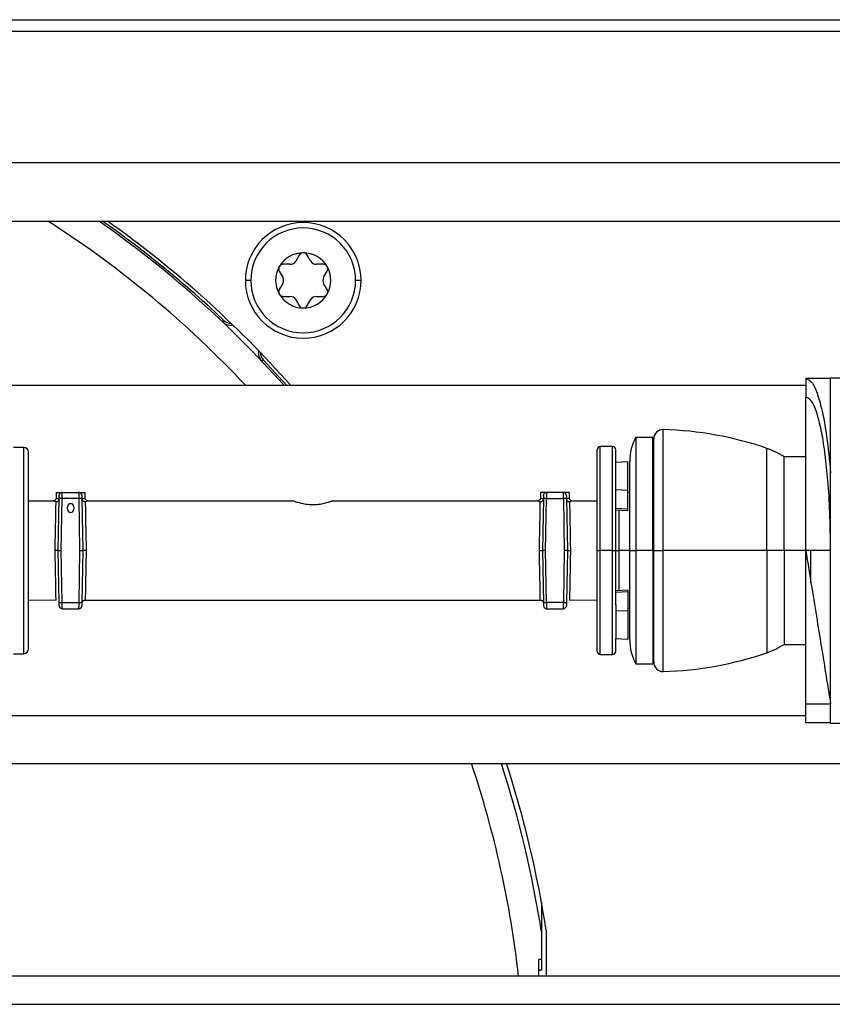
# Model space of a CAD drawing. Units: inches. Extents: x 15 to 138, y 13 to 136.
# Drawn here: x 129 to 132, y 92 to 95 of the extents above; entities that cross this region are included whole.
import ezdxf

# ---------------------------------------------------------------- set-up
doc = ezdxf.new("R2010")
doc.units = ezdxf.units.IN
doc.header["$MEASUREMENT"] = 0

msp = doc.modelspace()

# ---------------------------------------------------------------- linework, layer by layer
at = {"color": 7, "linetype": 'Continuous', "lineweight": 25}
for p, q in [((122.0343, 94.7553), (132.9623, 94.7553)), ((122.0343, 94.7183), (132.9623, 94.7183)), ((133.1498, 94.2936), (120.4468, 94.2936)), ((120.4468, 94.1056), (133.1498, 94.1056)), ((130.3349, 93.9669), (130.3124, 93.9669)), ((130.3635, 93.9964), (130.3522, 93.9769)), ((130.4007, 93.9769), (130.3894, 93.9964)), ((130.4405, 93.9669), (130.418, 93.9669)), ((130.2994, 93.9444), (130.3106, 93.9249)), ((130.4423, 93.9249), (130.4535, 93.9444)), ((130.3106, 93.9049), (130.2994, 93.8854)), ((130.4535, 93.8854), (130.4423, 93.9049)), ((130.3124, 93.8629), (130.3349, 93.8629)), ((130.3522, 93.8529), (130.3635, 93.8334)), ((130.3894, 93.8334), (130.4007, 93.8529)), ((130.418, 93.8629), (130.4405, 93.8629)), ((130.1159, 93.7816), (130.1202, 93.7861)), ((130.2476, 93.6587), (130.2431, 93.6544)), ((130.3238, 93.5756), (130.2476, 93.6587)), ((132.0763, 93.5988), (131.9963, 93.5988)), ((131.9963, 93.5988), (131.9963, 93.5388)), ((132.0763, 92.4868), (132.0763, 93.6008)), ((132.0763, 93.6008), (132.2188, 93.6008)), ((131.9963, 93.5756), (129.2373, 93.5756)), ((131.9963, 93.0438), (131.9963, 93.5388)), ((131.5038, 93.4088), (131.4488, 93.4088)), ((131.4488, 93.4088), (131.4488, 93.0438)), ((131.5038, 93.0438), (131.5038, 93.4088)), ((131.5063, 93.0438), (131.5063, 93.4039)), ((129.4757, 93.3763), (129.4427, 93.3763)), ((131.3238, 93.0438), (131.3238, 93.3688)), ((131.3738, 93.3788), (131.3338, 93.3788)), ((131.3838, 93.3272), (131.3838, 93.3688)), ((131.5063, 93.3859), (131.5038, 93.3888)), ((131.4288, 93.0438), (131.4288, 93.3314)), ((131.9963, 93.3463), (131.9263, 93.3463)), ((131.9263, 93.0438), (131.9263, 93.3463)), ((131.4232, 93.3293), (131.3838, 93.3272)), ((131.3838, 93.2396), (131.3838, 93.3272)), ((131.4232, 93.2379), (131.4232, 93.3293)), ((131.4232, 93.2379), (131.3838, 93.2396)), ((131.3838, 93.219), (131.3838, 93.2396)), ((131.4232, 93.1774), (131.4232, 93.2379)), ((129.57, 93.2034), (129.4907, 93.203)), ((129.5799, 93.2313), (129.5799, 93.2134)), ((129.5799, 93.2313), (129.5999, 93.2313)), ((129.5868, 93.0438), (129.5897, 93.2115)), ((129.5997, 93.2113), (129.5897, 93.2115)), ((129.5968, 93.0438), (129.5997, 93.2113)), ((129.6539, 93.2113), (129.5997, 93.2113)), ((129.5999, 93.2313), (129.6537, 93.2313)), ((129.6537, 93.2313), (129.6736, 93.2313)), ((129.6639, 93.2115), (129.6539, 93.2113)), ((129.6568, 93.0438), (129.6539, 93.2113)), ((129.6668, 93.0438), (129.6639, 93.2115)), ((129.6736, 93.2135), (129.6736, 93.2313)), ((130.3454, 93.2035), (129.6836, 93.2035)), ((131.1309, 93.2035), (130.4691, 93.2035)), ((131.1409, 93.2313), (131.1409, 93.2135)), ((131.1609, 93.2313), (131.1409, 93.2313)), ((131.1507, 93.2115), (131.1478, 93.0438)), ((131.1607, 93.2113), (131.1507, 93.2115)), ((131.1578, 93.0438), (131.1607, 93.2113)), ((131.1607, 93.2113), (131.2149, 93.2113)), ((131.2147, 93.2313), (131.1609, 93.2313)), ((131.2346, 93.2313), (131.2147, 93.2313)), ((131.2249, 93.2115), (131.2149, 93.2113)), ((131.2149, 93.2113), (131.2178, 93.0438)), ((131.2249, 93.2115), (131.2278, 93.0438)), ((131.2346, 93.2134), (131.2346, 93.2313)), ((131.3238, 93.203), (131.2446, 93.2034)), ((131.3838, 93.0438), (131.3838, 93.219)), ((131.4288, 93.2312), (131.4232, 93.2315)), ((129.6169, 93.1768), (129.6169, 93.185)), ((129.6367, 93.185), (129.6367, 93.1768)), ((131.4232, 93.1774), (131.3838, 93.1791)), ((131.4232, 93.1718), (131.3838, 93.1739)), ((131.4232, 93.1718), (131.4232, 93.1774)), ((129.5868, 93.0438), (129.5968, 93.0438)), ((129.5897, 92.8762), (129.5868, 93.0438)), ((129.5997, 92.8763), (129.5968, 93.0438)), ((129.6539, 92.8763), (129.6568, 93.0438)), ((129.6568, 93.0438), (129.6668, 93.0438)), ((129.6639, 92.8762), (129.6668, 93.0438)), ((131.1478, 93.0438), (131.1507, 92.8762)), ((131.1578, 93.0438), (131.1478, 93.0438)), ((131.1607, 92.8763), (131.1578, 93.0438)), ((131.2178, 93.0438), (131.2149, 92.8763)), ((131.2278, 93.0438), (131.2178, 93.0438)), ((131.2278, 93.0438), (131.2249, 92.8762)), ((131.3238, 92.7188), (131.3238, 93.0438)), ((131.3238, 93.0438), (131.3338, 93.0438)), ((131.3738, 93.0438), (131.3338, 93.0438)), ((131.3738, 93.0438), (131.3838, 93.0438)), ((131.3838, 92.8687), (131.3838, 93.0438)), ((131.3838, 93.0438), (131.3933, 93.0438)), ((131.4288, 92.7563), (131.4288, 93.0438)), ((131.4288, 93.0438), (131.4488, 93.0438)), ((131.4488, 93.0438), (131.4488, 92.6788)), ((131.5038, 93.0438), (131.4488, 93.0438)), ((131.5038, 93.0438), (131.5038, 92.6788)), ((131.5063, 93.0438), (131.5038, 93.0438)), ((131.5063, 93.0438), (131.5372, 93.0438)), ((131.5063, 92.6837), (131.5063, 93.0438)), ((131.8713, 93.0438), (131.5372, 93.0438)), ((131.9263, 93.0438), (131.8713, 93.0438)), ((131.9263, 93.0438), (131.9263, 92.7413)), ((131.9963, 93.0438), (131.9263, 93.0438)), ((132.0763, 93.0438), (131.9963, 93.0438)), ((131.9963, 92.5488), (131.9963, 93.0438)), ((132.0128, 92.9401), (132.0128, 93.0438)), ((131.4232, 92.9159), (131.3838, 92.9138)), ((131.4232, 92.9103), (131.3838, 92.9086)), ((131.4232, 92.9159), (131.4232, 92.9103)), ((131.4232, 92.9103), (131.4232, 92.8498)), ((129.4907, 92.8847), (129.5799, 92.8842)), ((129.5897, 92.8762), (129.5997, 92.8763)), ((129.5997, 92.8763), (129.6539, 92.8763)), ((129.5999, 92.8563), (129.6537, 92.8563)), ((129.6539, 92.8763), (129.6639, 92.8762)), ((129.6738, 92.8841), (131.1408, 92.8841)), ((131.1507, 92.8762), (131.1607, 92.8763)), ((131.2149, 92.8763), (131.1607, 92.8763)), ((131.1609, 92.8563), (131.2147, 92.8563)), ((131.2149, 92.8763), (131.2249, 92.8762)), ((131.2347, 92.8842), (131.3238, 92.8847)), ((131.3838, 92.8687), (131.3838, 92.8481)), ((131.4232, 92.8562), (131.4288, 92.8565)), ((131.4232, 92.8498), (131.3838, 92.8481)), ((131.3838, 92.8481), (131.3838, 92.7605)), ((131.4232, 92.8498), (131.4232, 92.7584)), ((131.3838, 92.7605), (131.4232, 92.7584)), ((131.3838, 92.7188), (131.3838, 92.7605)), ((131.9263, 92.7413), (131.9963, 92.7413)), ((129.4427, 92.7113), (129.4757, 92.7113)), ((131.3338, 92.7088), (131.3738, 92.7088)), ((131.5038, 92.6988), (131.5063, 92.7018)), ((131.4488, 92.6788), (131.5038, 92.6788)), ((132.0763, 92.5488), (131.9963, 92.5488)), ((131.9963, 92.4888), (131.9963, 92.5488)), ((129.2373, 92.5116), (131.9963, 92.5116)), ((132.0763, 92.4888), (131.9963, 92.4888)), ((132.0763, 92.4868), (132.2188, 92.4868)), ((128.7552, 92.3576), (132.6123, 92.3576)), ((131.1442, 91.9106), (131.1442, 91.8147)), ((131.1442, 91.8147), (131.1442, 91.725)), ((131.1593, 91.82), (131.1593, 91.6716)), ((131.1442, 91.725), (131.1363, 91.725)), ((131.1363, 91.6716), (131.1363, 91.725)), ((131.1442, 91.725), (131.1442, 91.6905)), ((131.1442, 91.6905), (131.1363, 91.6905)), ((132.2308, 91.6716), (129.0304, 91.6716)), ((127.1073, 91.5808), (132.3523, 91.5808))]:
    msp.add_line(p, q, dxfattribs=at)
at = {"color": 8, "linetype": 'Continuous', "lineweight": 25}
for p, q in [((130.2075, 93.9149), (130.19, 93.9149)), ((130.563, 93.9149), (130.5454, 93.9149)), ((131.5372, 93.0438), (131.5372, 93.4339)), ((129.4757, 93.0438), (129.4757, 93.3763)), ((131.3338, 93.0438), (131.3338, 93.3788)), ((131.3738, 93.0438), (131.3738, 93.3788)), ((131.8713, 93.0438), (131.8713, 93.3732)), ((131.3933, 93.1734), (131.3933, 93.0438)), ((129.4757, 92.7113), (129.4757, 93.0438)), ((131.3338, 92.7088), (131.3338, 93.0438)), ((131.3738, 92.7088), (131.3738, 93.0438)), ((131.3933, 93.0438), (131.3933, 92.9143)), ((131.4288, 93.0438), (131.3933, 93.0438)), ((131.5372, 92.6538), (131.5372, 93.0438)), ((131.8713, 93.0438), (131.8713, 92.7145))]:
    msp.add_line(p, q, dxfattribs=at)
at = {"color": 7, "linetype": 'Continuous', "lineweight": 25, "flags": 128}
for points in [[(129.5899, 93.2215), (129.5901, 93.2234), (129.5907, 93.2252)], [(131.1509, 93.2215), (131.1511, 93.2234), (131.1517, 93.2252)], [(129.5899, 92.8662), (129.5901, 92.8642), (129.5907, 92.8624)], [(131.2247, 92.8662), (131.2245, 92.8642), (131.2239, 92.8624)]]:
    msp.add_lwpolyline(points, dxfattribs=at)
at = {"color": 7, "linetype": 'Continuous', "lineweight": 25}
for centre, radius, start, end in [((127.7583, 91.2968), 3.3336, 43.1252, 57.4125), ((127.7583, 91.2968), 3.4252, 41.7057, 55.0874), ((127.7583, 91.2968), 3.4314, 46.5044, 54.9396), ((127.7583, 91.2968), 3.441, 41.4716, 54.7121), ((130.3765, 93.9149), 0.1865, 0, 180), ((130.3765, 93.9149), 0.1689, 0, 180), ((130.3765, 93.9149), 0.089, 90, 150), ((130.3765, 93.9889), 0.015, 90, 150), ((130.3765, 93.9889), 0.015, 30, 90), ((130.3765, 93.9149), 0.089, 30, 90), ((130.3124, 93.9519), 0.015, 90, 150), ((130.3349, 93.9869), 0.02, 270, 330), ((130.418, 93.9869), 0.02, 210, 270), ((130.4405, 93.9519), 0.015, 30, 90), ((130.3765, 93.9149), 0.089, 150, 210), ((130.3124, 93.9519), 0.015, 150, 210), ((130.3765, 93.9149), 0.089, 330, 30), ((130.4405, 93.9519), 0.015, 330, 30), ((130.3765, 93.9149), 0.1865, 180, 0), ((130.3765, 93.9149), 0.1689, 180, 0), ((130.2933, 93.9149), 0.02, 330, 30), ((130.4596, 93.9149), 0.02, 150, 210), ((130.3124, 93.8779), 0.015, 150, 210), ((130.3765, 93.9149), 0.089, 210, 270), ((130.3124, 93.8779), 0.015, 210, 270), ((130.3765, 93.9149), 0.089, 270, 330), ((130.4405, 93.8779), 0.015, 270, 330), ((130.4405, 93.8779), 0.015, 330, 30), ((130.3349, 93.8429), 0.02, 30, 90), ((130.418, 93.8429), 0.02, 90, 150), ((130.3765, 93.8409), 0.015, 210, 270), ((130.3765, 93.8409), 0.015, 270, 330), ((130.143, 93.8101), 0.0394, 226.5044, 279.4735), ((130.143, 93.8101), 0.0332, 226.5044, 271.054), ((130.2716, 93.6815), 0.0394, 170.5265, 223.4956), ((130.2716, 93.6815), 0.0332, 178.946, 223.4956), ((131.5363, 93.4039), 0.03, 88.4229, 180), ((131.5063, 92.3143), 1.12, 70.9803, 88.4229), ((131.5888, 93.3314), 0.16, 151.045, 180), ((129.4757, 93.3613), 0.015, 0, 90), ((131.3338, 93.3688), 0.01, 90, 180), ((131.3738, 93.3688), 0.01, 0, 90), ((131.7896, 93.136), 0.2509, 56.9688, 70.9803), ((129.5999, 93.2213), 0.01, 90, 118.9763), ((129.6537, 93.2213), 0.01, 60.0775, 90), ((129.6537, 93.2213), 0.01, 1, 41.751), ((131.1609, 93.2213), 0.01, 90, 118.9763), ((131.2147, 93.2213), 0.01, 60.0775, 90), ((131.2147, 93.2213), 0.01, 1, 41.751), ((129.6268, 93.185), 0.00993, 0, 180), ((129.6268, 93.1768), 0.00993, 180, 0), ((129.5999, 92.8663), 0.01, 241.0237, 270), ((129.6537, 92.8663), 0.01, 270, 299.9225), ((129.6537, 92.8663), 0.01, 318.249, 359), ((131.1609, 92.8663), 0.01, 181, 221.751), ((131.1609, 92.8663), 0.01, 240.0775, 270), ((131.2147, 92.8663), 0.01, 270, 298.9763), ((131.5888, 92.7563), 0.16, 180, 208.955), ((131.7896, 92.9517), 0.2509, 289.0197, 303.0312), ((129.4757, 92.7263), 0.015, 270, 0), ((131.3338, 92.7188), 0.01, 180, 270), ((131.3738, 92.7188), 0.01, 270, 0), ((131.5063, 93.7733), 1.12, 271.5771, 289.0197), ((131.5363, 92.6837), 0.03, 180, 271.5771), ((127.7583, 91.2968), 3.3336, 6.4547, 18.5544), ((127.7583, 91.2968), 3.4252, 8.6955, 18.0406), ((127.7583, 91.2968), 3.441, 8.7447, 17.9549)]:
    msp.add_arc(centre, radius, start, end, dxfattribs=at)
for points, knots in [([(131.9963, 93.5988), (132.0028, 93.5963), (132.0152, 93.5915), (132.0327, 93.5549), (132.0492, 93.4974), (132.0648, 93.4131), (132.0724, 93.3352), (132.0763, 93.2948)], [0, 0, 0, 0, 0.196705, 0.379609, 0.557579, 0.770436, 1, 1, 1, 1]), ([(132.0763, 93.0438), (132.0759, 93.0855), (132.0749, 93.1633), (132.0683, 93.2679), (132.0594, 93.3543), (132.0479, 93.4271), (132.0337, 93.4856), (132.0163, 93.5296), (132.0033, 93.5356), (131.9963, 93.5388)], [0, 0, 0, 0, 0.1596, 0.297908, 0.426986, 0.553303, 0.688285, 0.832929, 1, 1, 1, 1]), ([(129.4907, 93.0438), (129.4907, 93.0838), (129.4907, 93.1452), (129.4907, 93.2191), (129.4907, 93.27), (129.4907, 93.311), (129.4907, 93.3506), (129.4907, 93.3571), (129.4907, 93.3613)], [0, 0, 0, 0, 0.2394568, 0.3683607, 0.5, 0.6316393, 0.7605432, 1, 1, 1, 1]), ([(129.5799, 93.2134), (129.5798, 93.2122), (129.5796, 93.2103), (129.5784, 93.2079), (129.5771, 93.2063), (129.5755, 93.2051), (129.5732, 93.2038), (129.5712, 93.2036), (129.57, 93.2034)], [0, 0, 0, 0, 0.23954, 0.368414, 0.5, 0.631586, 0.76046, 1, 1, 1, 1]), ([(129.5797, 93.2007), (129.5809, 93.2009), (129.5833, 93.2013), (129.5865, 93.2034), (129.5888, 93.2064), (129.5894, 93.2088), (129.5896, 93.2099)], [0, 0, 0, 0, 0.25082, 0.500423, 0.766726, 1, 1, 1, 1]), ([(129.5897, 93.2115), (129.5897, 93.2128), (129.5898, 93.2154), (129.5898, 93.2182), (129.5899, 93.2199), (129.5899, 93.2212), (129.5899, 93.2214), (129.5899, 93.2215)], [0, 0, 0, 0, 0.2490358, 0.4996692, 0.6285364, 0.7604038, 1, 1, 1, 1]), ([(129.5999, 93.2309), (129.599, 93.2309), (129.5971, 93.2309), (129.5944, 93.2298), (129.592, 93.2278), (129.5911, 93.226), (129.5906, 93.2251)], [0, 0, 0, 0, 0.237869, 0.490464, 0.748222, 1, 1, 1, 1]), ([(129.5997, 93.2113), (129.5997, 93.213), (129.5997, 93.2161), (129.5998, 93.2204), (129.5998, 93.2241), (129.5998, 93.2278), (129.5999, 93.2307), (129.5999, 93.2311), (129.5999, 93.2313)], [0, 0, 0, 0, 0.1550178, 0.3015275, 0.4395226, 0.568997, 0.8013871, 1, 1, 1, 1]), ([(129.6539, 93.2113), (129.6538, 93.213), (129.6538, 93.2161), (129.6538, 93.2204), (129.6538, 93.2241), (129.6537, 93.2278), (129.6537, 93.2307), (129.6537, 93.2311), (129.6537, 93.2313)], [0, 0, 0, 0, 0.1550178, 0.3015275, 0.4395226, 0.568997, 0.8013871, 1, 1, 1, 1]), ([(129.6629, 93.2251), (129.6625, 93.226), (129.6615, 93.2278), (129.6592, 93.2298), (129.6565, 93.2309), (129.6546, 93.2309), (129.6537, 93.2309)], [0, 0, 0, 0, 0.251778, 0.509536, 0.762131, 1, 1, 1, 1]), ([(129.6639, 93.2115), (129.6638, 93.2128), (129.6638, 93.2147), (129.6638, 93.217), (129.6637, 93.2191), (129.6637, 93.2211), (129.6637, 93.2214), (129.6637, 93.2215)], [0, 0, 0, 0, 0.23963, 0.371509, 0.50038, 0.750999, 1, 1, 1, 1]), ([(129.6739, 93.2007), (129.6735, 93.2007), (129.6723, 93.2009), (129.6699, 93.2016), (129.6671, 93.2034), (129.6647, 93.2064), (129.6642, 93.2088), (129.6639, 93.21)], [0, 0, 0, 0, 0.087715, 0.2507449, 0.5007874, 0.7627252, 1, 1, 1, 1]), ([(129.6837, 93.2035), (129.6825, 93.2037), (129.6805, 93.2039), (129.6782, 93.2051), (129.6765, 93.2064), (129.6752, 93.208), (129.674, 93.2103), (129.6738, 93.2123), (129.6736, 93.2135)], [0, 0, 0, 0, 0.239004, 0.367848, 0.499529, 0.63128, 0.760326, 1, 1, 1, 1]), ([(130.4691, 93.2033), (130.4693, 93.2033), (130.4701, 93.2037), (130.4642, 93.2014), (130.4523, 93.1973), (130.4357, 93.1932), (130.4164, 93.1906), (130.3954, 93.1908), (130.3754, 93.1939), (130.3592, 93.1983), (130.349, 93.2019), (130.3443, 93.2037), (130.3452, 93.2034), (130.3454, 93.2033)], [0, 0, 0, 0, 0.034326, 0.143356, 0.252585, 0.354672, 0.452864, 0.556573, 0.666804, 0.774289, 0.875386, 0.974977, 1, 1, 1, 1]), ([(131.1409, 93.2135), (131.1408, 93.2123), (131.1406, 93.2103), (131.1393, 93.208), (131.138, 93.2064), (131.1364, 93.2051), (131.1341, 93.2039), (131.1321, 93.2037), (131.1308, 93.2035)], [0, 0, 0, 0, 0.239674, 0.368721, 0.500471, 0.632152, 0.760997, 1, 1, 1, 1]), ([(131.1407, 93.2007), (131.1419, 93.2009), (131.1443, 93.2013), (131.1475, 93.2034), (131.1498, 93.2064), (131.1504, 93.2088), (131.1506, 93.21)], [0, 0, 0, 0, 0.2508373, 0.5004488, 0.7668287, 1, 1, 1, 1]), ([(131.1509, 93.2215), (131.1509, 93.2214), (131.1509, 93.2212), (131.1509, 93.2199), (131.1508, 93.2182), (131.1508, 93.2154), (131.1507, 93.2128), (131.1507, 93.2115)], [0, 0, 0, 0, 0.239596, 0.371464, 0.500331, 0.750964, 1, 1, 1, 1]), ([(131.1609, 93.2309), (131.16, 93.2309), (131.1581, 93.2309), (131.1554, 93.2298), (131.153, 93.2278), (131.1521, 93.226), (131.1516, 93.2251)], [0, 0, 0, 0, 0.237869, 0.490464, 0.748222, 1, 1, 1, 1]), ([(131.1609, 93.2313), (131.1609, 93.2311), (131.1609, 93.2307), (131.1608, 93.2278), (131.1608, 93.2241), (131.1608, 93.2204), (131.1607, 93.2161), (131.1607, 93.213), (131.1607, 93.2113)], [0, 0, 0, 0, 0.198613, 0.431003, 0.560477, 0.698473, 0.844982, 1, 1, 1, 1]), ([(131.2147, 93.2313), (131.2147, 93.2311), (131.2147, 93.2307), (131.2147, 93.2278), (131.2148, 93.2241), (131.2148, 93.2204), (131.2148, 93.2161), (131.2148, 93.213), (131.2149, 93.2113)], [0, 0, 0, 0, 0.1986129, 0.431003, 0.5604774, 0.6984725, 0.8449822, 1, 1, 1, 1]), ([(131.2239, 93.2251), (131.2235, 93.226), (131.2225, 93.2278), (131.2202, 93.2298), (131.2175, 93.2309), (131.2156, 93.2309), (131.2147, 93.2309)], [0, 0, 0, 0, 0.251778, 0.509536, 0.762131, 1, 1, 1, 1]), ([(131.2247, 93.2215), (131.2247, 93.2214), (131.2247, 93.2211), (131.2247, 93.2191), (131.2248, 93.217), (131.2248, 93.2147), (131.2248, 93.2128), (131.2249, 93.2115)], [0, 0, 0, 0, 0.249001, 0.49962, 0.628491, 0.76037, 1, 1, 1, 1]), ([(131.2249, 93.2099), (131.2252, 93.2088), (131.2257, 93.2064), (131.2281, 93.2034), (131.2313, 93.2012), (131.2336, 93.2009), (131.2348, 93.2007)], [0, 0, 0, 0, 0.233236, 0.49964, 0.749896, 1, 1, 1, 1]), ([(131.2446, 93.2034), (131.2433, 93.2036), (131.2414, 93.2038), (131.2391, 93.2051), (131.2375, 93.2063), (131.2362, 93.2079), (131.235, 93.2103), (131.2348, 93.2122), (131.2346, 93.2134)], [0, 0, 0, 0, 0.23954, 0.368414, 0.5, 0.631586, 0.76046, 1, 1, 1, 1]), ([(129.5768, 93.0438), (129.5771, 93.0552), (129.5774, 93.0766), (129.5781, 93.1118), (129.5788, 93.1499), (129.5795, 93.1852), (129.5797, 93.1956), (129.5797, 93.2007)], [0, 0, 0, 0, 0.1554917, 0.2908357, 0.5004293, 0.7587365, 1, 1, 1, 1]), ([(129.6739, 93.2007), (129.674, 93.1957), (129.6742, 93.1853), (129.6748, 93.1499), (129.6755, 93.1118), (129.6762, 93.0766), (129.6766, 93.0553), (129.6768, 93.0438)], [0, 0, 0, 0, 0.241172, 0.49934, 0.709073, 0.844468, 1, 1, 1, 1]), ([(131.1378, 93.0438), (131.138, 93.0553), (131.1384, 93.0766), (131.139, 93.1118), (131.1398, 93.1499), (131.1404, 93.1853), (131.1406, 93.1957), (131.1407, 93.2007)], [0, 0, 0, 0, 0.155528, 0.290921, 0.50066, 0.758824, 1, 1, 1, 1]), ([(131.2348, 93.2007), (131.2349, 93.1956), (131.2351, 93.1852), (131.2358, 93.1499), (131.2365, 93.1118), (131.2371, 93.0766), (131.2375, 93.0553), (131.2377, 93.0438)], [0, 0, 0, 0, 0.241101, 0.499159, 0.708966, 0.844411, 1, 1, 1, 1]), ([(129.4907, 92.7263), (129.4907, 92.7306), (129.4907, 92.7371), (129.4907, 92.7767), (129.4907, 92.8177), (129.4907, 92.8685), (129.4907, 92.9425), (129.4907, 93.0039), (129.4907, 93.0438)], [0, 0, 0, 0, 0.2394568, 0.3683607, 0.5, 0.6316393, 0.7605432, 1, 1, 1, 1]), ([(129.5868, 93.0438), (129.5867, 93.0438), (129.5865, 93.0438), (129.5852, 93.0438), (129.5834, 93.0438), (129.5815, 93.0438), (129.5793, 93.0438), (129.5777, 93.0438), (129.5768, 93.0438)], [0, 0, 0, 0, 0.171428, 0.403061, 0.540859, 0.689506, 0.844409, 1, 1, 1, 1]), ([(129.6768, 93.0438), (129.676, 93.0438), (129.6743, 93.0438), (129.6721, 93.0438), (129.6702, 93.0438), (129.6683, 93.0438), (129.667, 93.0438), (129.6669, 93.0438), (129.6668, 93.0438)], [0, 0, 0, 0, 0.155478, 0.310357, 0.459035, 0.596885, 0.828581, 1, 1, 1, 1]), ([(131.1378, 93.0438), (131.1386, 93.0438), (131.1402, 93.0438), (131.1425, 93.0438), (131.1444, 93.0438), (131.1462, 93.0438), (131.1475, 93.0438), (131.1477, 93.0438), (131.1478, 93.0438)], [0, 0, 0, 0, 0.155474, 0.310351, 0.459027, 0.596877, 0.828575, 1, 1, 1, 1]), ([(131.2278, 93.0438), (131.2279, 93.0438), (131.228, 93.0438), (131.2293, 93.0438), (131.2311, 93.0438), (131.233, 93.0438), (131.2353, 93.0438), (131.2369, 93.0438), (131.2377, 93.0438)], [0, 0, 0, 0, 0.171433, 0.403069, 0.540867, 0.689512, 0.844412, 1, 1, 1, 1]), ([(131.9963, 93.0438), (132.0028, 93.0039), (132.0152, 92.9269), (132.0327, 92.8186), (132.0492, 92.7169), (132.0648, 92.6202), (132.0724, 92.5732), (132.0763, 92.5488)], [0, 0, 0, 0, 0.196705, 0.379609, 0.557579, 0.770436, 1, 1, 1, 1]), ([(129.5899, 92.8662), (129.5899, 92.8663), (129.5899, 92.8666), (129.5898, 92.8686), (129.5898, 92.8706), (129.5898, 92.873), (129.5897, 92.8749), (129.5897, 92.8762)], [0, 0, 0, 0, 0.249001, 0.49962, 0.628491, 0.76037, 1, 1, 1, 1]), ([(129.5906, 92.8625), (129.5911, 92.8616), (129.592, 92.8598), (129.5944, 92.8579), (129.5971, 92.8568), (129.599, 92.8567), (129.5999, 92.8567)], [0, 0, 0, 0, 0.251778, 0.509536, 0.762131, 1, 1, 1, 1]), ([(129.5999, 92.8563), (129.5999, 92.8565), (129.5999, 92.8569), (129.5998, 92.8599), (129.5998, 92.8636), (129.5998, 92.8672), (129.5997, 92.8716), (129.5997, 92.8747), (129.5997, 92.8763)], [0, 0, 0, 0, 0.198613, 0.431003, 0.560477, 0.698473, 0.844982, 1, 1, 1, 1]), ([(129.6537, 92.8563), (129.6537, 92.8565), (129.6537, 92.8569), (129.6537, 92.8599), (129.6538, 92.8636), (129.6538, 92.8672), (129.6538, 92.8716), (129.6538, 92.8747), (129.6539, 92.8763)], [0, 0, 0, 0, 0.1986129, 0.431003, 0.5604774, 0.6984725, 0.8449822, 1, 1, 1, 1]), ([(129.6537, 92.8567), (129.6546, 92.8567), (129.6565, 92.8568), (129.6592, 92.8579), (129.6615, 92.8598), (129.6625, 92.8616), (129.6629, 92.8625)], [0, 0, 0, 0, 0.2378695, 0.4904641, 0.748222, 1, 1, 1, 1]), ([(129.6637, 92.8662), (129.6637, 92.8663), (129.6637, 92.8665), (129.6637, 92.8678), (129.6637, 92.8694), (129.6638, 92.8722), (129.6638, 92.8749), (129.6639, 92.8762)], [0, 0, 0, 0, 0.239596, 0.371464, 0.500331, 0.750964, 1, 1, 1, 1]), ([(129.6638, 92.8743), (129.664, 92.8755), (129.6642, 92.8775), (129.6655, 92.8797), (129.6668, 92.8813), (129.6684, 92.8826), (129.6707, 92.8838), (129.6726, 92.884), (129.6738, 92.8841)], [0, 0, 0, 0, 0.2396965, 0.3685145, 0.5, 0.6314855, 0.7603035, 1, 1, 1, 1]), ([(131.1407, 92.8841), (131.142, 92.884), (131.1439, 92.8838), (131.1462, 92.8826), (131.1478, 92.8813), (131.1491, 92.8797), (131.1504, 92.8775), (131.1506, 92.8755), (131.1507, 92.8743)], [0, 0, 0, 0, 0.2396965, 0.3685145, 0.5, 0.6314855, 0.7603035, 1, 1, 1, 1]), ([(131.1507, 92.8762), (131.1507, 92.8749), (131.1508, 92.873), (131.1508, 92.8706), (131.1508, 92.8686), (131.1509, 92.8666), (131.1509, 92.8663), (131.1509, 92.8662)], [0, 0, 0, 0, 0.23963, 0.371509, 0.50038, 0.750999, 1, 1, 1, 1]), ([(131.1516, 92.8625), (131.1521, 92.8616), (131.153, 92.8598), (131.1554, 92.8579), (131.1581, 92.8568), (131.16, 92.8567), (131.1609, 92.8567)], [0, 0, 0, 0, 0.251778, 0.509536, 0.762131, 1, 1, 1, 1]), ([(131.1607, 92.8763), (131.1607, 92.8747), (131.1607, 92.8716), (131.1608, 92.8672), (131.1608, 92.8636), (131.1608, 92.8599), (131.1609, 92.8569), (131.1609, 92.8565), (131.1609, 92.8563)], [0, 0, 0, 0, 0.1550178, 0.3015275, 0.4395226, 0.568997, 0.8013871, 1, 1, 1, 1]), ([(131.2149, 92.8763), (131.2148, 92.8747), (131.2148, 92.8716), (131.2148, 92.8672), (131.2148, 92.8636), (131.2147, 92.8599), (131.2147, 92.8569), (131.2147, 92.8565), (131.2147, 92.8563)], [0, 0, 0, 0, 0.155018, 0.301527, 0.439523, 0.568997, 0.801387, 1, 1, 1, 1]), ([(131.2147, 92.8567), (131.2156, 92.8567), (131.2175, 92.8568), (131.2202, 92.8579), (131.2225, 92.8598), (131.2235, 92.8616), (131.2239, 92.8625)], [0, 0, 0, 0, 0.237869, 0.490464, 0.748222, 1, 1, 1, 1]), ([(131.2249, 92.8762), (131.2248, 92.8749), (131.2248, 92.8722), (131.2247, 92.8694), (131.2247, 92.8678), (131.2247, 92.8665), (131.2247, 92.8663), (131.2247, 92.8662)], [0, 0, 0, 0, 0.249036, 0.499669, 0.628536, 0.760404, 1, 1, 1, 1])]:
    msp.add_open_spline(points, degree=3, knots=knots, dxfattribs=at)
at = {"color": 8, "linetype": 'Continuous', "lineweight": 25}
for points, knots in [([(129.5797, 93.2007), (129.5771, 93.2014), (129.5719, 93.2028), (129.5691, 93.2037), (129.57, 93.2034), (129.57, 93.2034)], [0, 0, 0, 0, 0.5005446, 0.9996391, 1, 1, 1, 1]), ([(129.5799, 93.2134), (129.5804, 93.2132), (129.5813, 93.2128), (129.5869, 93.2109), (129.5896, 93.2099)], [0, 0, 0, 0, 0.498949, 1, 1, 1, 1]), ([(129.6639, 93.21), (129.6665, 93.2109), (129.6717, 93.2127), (129.6745, 93.2139), (129.6736, 93.2135), (129.6736, 93.2135)], [0, 0, 0, 0, 0.4994709, 0.9963142, 1, 1, 1, 1]), ([(129.6836, 93.2035), (129.6832, 93.2034), (129.6823, 93.2031), (129.6767, 93.2015), (129.6739, 93.2007)], [0, 0, 0, 0, 0.498319, 1, 1, 1, 1]), ([(131.1407, 93.2007), (131.1381, 93.2014), (131.1329, 93.2029), (131.1301, 93.2038), (131.1309, 93.2035), (131.1309, 93.2035)], [0, 0, 0, 0, 0.4999706, 0.999261, 1, 1, 1, 1]), ([(131.141, 93.2135), (131.1414, 93.2133), (131.1423, 93.2129), (131.1478, 93.211), (131.1506, 93.21)], [0, 0, 0, 0, 0.4973776, 1, 1, 1, 1]), ([(131.2249, 93.2099), (131.2275, 93.2108), (131.2327, 93.2126), (131.2355, 93.2138), (131.2346, 93.2134), (131.2346, 93.2134)], [0, 0, 0, 0, 0.498771, 0.996595, 1, 1, 1, 1]), ([(131.2446, 93.2034), (131.2441, 93.2033), (131.2432, 93.203), (131.2376, 93.2014), (131.2348, 93.2007)], [0, 0, 0, 0, 0.4990825, 1, 1, 1, 1]), ([(129.5798, 92.8852), (129.5797, 92.8873), (129.5797, 92.8905), (129.5793, 92.9098), (129.5789, 92.9343), (129.5782, 92.9672), (129.5775, 93.0066), (129.5771, 93.0309), (129.5768, 93.0438)], [0, 0, 0, 0, 0.225348, 0.355066, 0.48827, 0.70298, 0.841309, 1, 1, 1, 1]), ([(129.6768, 93.0438), (129.6764, 93.0239), (129.6758, 92.9896), (129.675, 92.948), (129.6745, 92.9189), (129.6741, 92.8987), (129.6739, 92.8864), (129.6738, 92.8849), (129.6738, 92.8841)], [0, 0, 0, 0, 0.237416, 0.409111, 0.565485, 0.716092, 0.860931, 1, 1, 1, 1]), ([(131.1407, 92.8841), (131.1407, 92.8849), (131.1407, 92.8864), (131.1405, 92.8987), (131.1401, 92.9189), (131.1396, 92.948), (131.1388, 92.9896), (131.1381, 93.0239), (131.1378, 93.0438)], [0, 0, 0, 0, 0.139066, 0.283903, 0.434511, 0.590889, 0.762582, 1, 1, 1, 1]), ([(131.2377, 93.0438), (131.2375, 93.0309), (131.237, 93.0066), (131.2363, 92.9672), (131.2357, 92.9342), (131.2352, 92.9097), (131.2349, 92.8897), (131.2348, 92.8864), (131.2348, 92.8842)], [0, 0, 0, 0, 0.155212, 0.290509, 0.500517, 0.63089, 0.757845, 1, 1, 1, 1])]:
    msp.add_open_spline(points, degree=3, knots=knots, dxfattribs=at)

doc.saveas('drawing.dxf')
